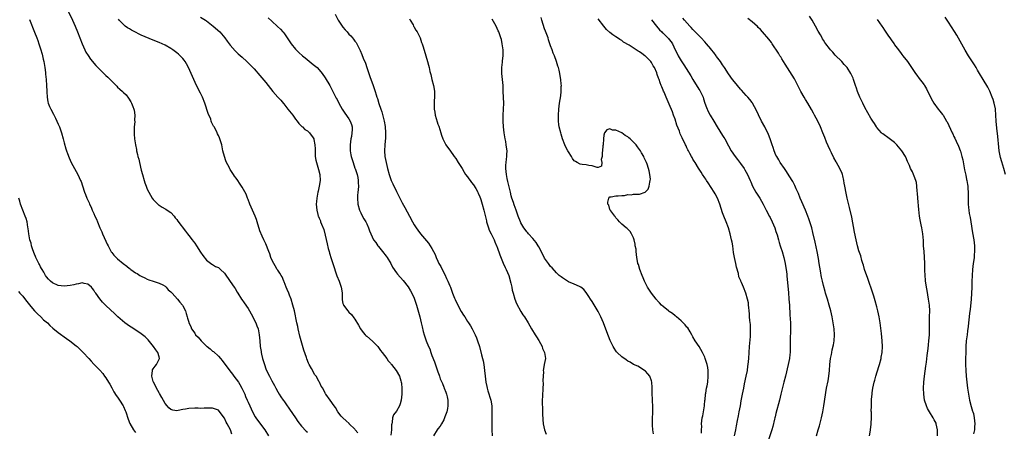
# Model space of a CAD drawing. Units: inches. Extents: x 2589000 to 2592000, y 1491000 to 1494000.
# Drawn here: x 2589374 to 2589706, y 1492736 to 1492875 of the extents above; entities that cross this region are included whole.
import ezdxf

# ---------------------------------------------------------------- set-up
doc = ezdxf.new("R2010")
doc.units = ezdxf.units.IN
doc.header["$MEASUREMENT"] = 0
doc.layers.add('LD25891491_10ft', color=93, linetype='Continuous')

msp = doc.modelspace()

# ---------------------------------------------------------------- linework, layer by layer
at = {"layer": 'LD25891491_10ft'}
for points, elevation in [([(2589390.22, 1492878.22), (2589391.79, 1492875), (2589392.68, 1492873), (2589393.51, 1492871), (2589395.02, 1492867.02), (2589395.94, 1492865), (2589396.25, 1492864.25), (2589397.04, 1492863.04), (2589397.86, 1492861.86), (2589399.71, 1492859.71), (2589401, 1492858.34), (2589403, 1492856.37), (2589403.73, 1492855.73), (2589404.49, 1492855), (2589405, 1492854.42), (2589405.75, 1492853.75), (2589406.49, 1492853), (2589406.73, 1492852.73), (2589407, 1492852.37), (2589407.76, 1492851.76), (2589408.65, 1492851), (2589409, 1492850.62), (2589409.84, 1492849.85), (2589410.73, 1492848.73), (2589411.45, 1492847.45), (2589411.67, 1492847), (2589412.13, 1492845.87), (2589412.52, 1492845), (2589412.63, 1492844.63), (2589412.85, 1492843), (2589412.75, 1492841.25), (2589412.77, 1492840.77), (2589412.6, 1492839), (2589412.53, 1492837.47), (2589412.56, 1492837), (2589412.62, 1492836.62), (2589412.7, 1492835), (2589412.98, 1492833.02), (2589413.37, 1492831.37), (2589413.4, 1492831), (2589413.75, 1492829.75), (2589413.87, 1492829), (2589414.13, 1492828.13), (2589414.37, 1492827), (2589415, 1492824.46), (2589415.38, 1492823), (2589415.94, 1492821), (2589416.2, 1492820.2), (2589416.62, 1492819), (2589417, 1492818.08), (2589417.52, 1492817), (2589418.05, 1492816.05), (2589418.71, 1492815), (2589419, 1492814.59), (2589420.8, 1492812.8), (2589421, 1492812.64), (2589421.98, 1492811.98), (2589423, 1492811.47), (2589423.27, 1492811.27), (2589423.75, 1492811), (2589425, 1492810.14), (2589426.02, 1492809), (2589426.44, 1492808.44), (2589427, 1492807.79), (2589427.3, 1492807.3), (2589429.85, 1492803.85), (2589430.58, 1492803), (2589431, 1492802.49), (2589432.14, 1492801), (2589432.48, 1492800.48), (2589433, 1492799.83), (2589433.6, 1492799), (2589435, 1492796.83), (2589435.75, 1492795.75), (2589437, 1492794.15), (2589438.76, 1492792.76), (2589439, 1492792.64), (2589440.04, 1492792.04), (2589441, 1492791.6), (2589441.34, 1492791.34), (2589441.71, 1492791), (2589443, 1492789.69), (2589445, 1492786.9), (2589446.34, 1492785), (2589446.61, 1492784.61), (2589447.33, 1492783.33), (2589447.49, 1492783), (2589448.73, 1492781), (2589448.84, 1492780.84), (2589449.71, 1492779.71), (2589451, 1492777.85), (2589451.5, 1492777), (2589452.02, 1492776.02), (2589453.56, 1492773), (2589453.96, 1492771.96), (2589454.36, 1492771), (2589454.76, 1492769), (2589454.92, 1492767), (2589455.1, 1492765), (2589455.41, 1492763.41), (2589455.44, 1492763), (2589455.55, 1492762.45), (2589455.91, 1492761), (2589456.48, 1492759), (2589457, 1492757.56), (2589457.22, 1492757), (2589458.18, 1492755), (2589459, 1492753.44), (2589459.87, 1492751.87), (2589460.32, 1492751), (2589461, 1492749.76), (2589461.44, 1492749), (2589462.08, 1492748.08), (2589462.81, 1492747), (2589463, 1492746.75), (2589464.23, 1492745), (2589464.56, 1492744.56), (2589465, 1492743.93), (2589467.01, 1492741), (2589467.81, 1492739.81), (2589469, 1492738.21), (2589470.55, 1492736.55), (2589471, 1492736.2)], 10900), ([(2589480.36, 1492877), (2589481.35, 1492875), (2589482.69, 1492873), (2589483, 1492872.62), (2589483.77, 1492871.77), (2589484.39, 1492871), (2589485, 1492870.31), (2589485.65, 1492869.65), (2589486.2, 1492869), (2589486.56, 1492868.56), (2589487, 1492867.95), (2589487.41, 1492867.41), (2589487.67, 1492867), (2589488.33, 1492865.67), (2589488.8, 1492864.8), (2589489.38, 1492863.38), (2589489.86, 1492862.14), (2589490.54, 1492860.54), (2589491.06, 1492859), (2589491.67, 1492857), (2589492, 1492856), (2589493.15, 1492853), (2589493.64, 1492851.64), (2589493.84, 1492851), (2589494.17, 1492849.83), (2589494.43, 1492849), (2589494.6, 1492848.6), (2589495.05, 1492846.95), (2589495.74, 1492845), (2589496.11, 1492844.11), (2589496.84, 1492841), (2589497.18, 1492839.18), (2589497.37, 1492837), (2589497.34, 1492835.34), (2589497.09, 1492833), (2589496.95, 1492831), (2589497.15, 1492829), (2589497.54, 1492827), (2589497.99, 1492825), (2589498.54, 1492823), (2589499, 1492821.59), (2589499.25, 1492821), (2589499.84, 1492819.84), (2589501, 1492817.26), (2589502.15, 1492815), (2589503, 1492813.41), (2589503.9, 1492811.9), (2589505.38, 1492809), (2589506.44, 1492807), (2589507, 1492806.06), (2589507.68, 1492805), (2589508.22, 1492804.22), (2589509.15, 1492803), (2589511.8, 1492799.8), (2589512.37, 1492799), (2589513, 1492798.07), (2589514.04, 1492796.04), (2589514.42, 1492795), (2589515, 1492793.8), (2589515.35, 1492793), (2589515.96, 1492791.96), (2589516.44, 1492791), (2589517.35, 1492789.35), (2589517.95, 1492787.95), (2589518.4, 1492787), (2589519, 1492785.46), (2589519.22, 1492785), (2589519.66, 1492783.66), (2589519.96, 1492783), (2589520.64, 1492781.36), (2589520.84, 1492780.84), (2589521.75, 1492779), (2589522.87, 1492776.87), (2589523.62, 1492775.62), (2589524.05, 1492775), (2589525, 1492773.49), (2589525.35, 1492773), (2589525.97, 1492771.97), (2589526.53, 1492771), (2589527, 1492770.1), (2589527.54, 1492769), (2589527.99, 1492767.99), (2589528.37, 1492767), (2589528.99, 1492764.99), (2589529.72, 1492762.28), (2589530.08, 1492761), (2589530.26, 1492760.26), (2589530.5, 1492759), (2589530.76, 1492757), (2589530.95, 1492755), (2589531.2, 1492753), (2589531.53, 1492751.53), (2589531.62, 1492751), (2589531.87, 1492750.13), (2589532.82, 1492747), (2589533.15, 1492745), (2589533.21, 1492743), (2589533.16, 1492741.16), (2589533.14, 1492739.14), (2589533.23, 1492737), (2589533.34, 1492735)], 10860), ([(2589377.25, 1492875.25), (2589379, 1492870.98), (2589379.78, 1492869), (2589380.11, 1492868.11), (2589380.48, 1492867), (2589381, 1492865.31), (2589381.51, 1492863.51), (2589381.89, 1492861.89), (2589382.08, 1492861), (2589382.42, 1492859), (2589382.67, 1492857.33), (2589382.73, 1492856.73), (2589382.93, 1492855), (2589383.04, 1492853), (2589383.09, 1492851.09), (2589383.12, 1492850.88), (2589383.23, 1492849), (2589383.48, 1492847.48), (2589383.63, 1492847), (2589384.07, 1492845.93), (2589384.43, 1492845), (2589385.36, 1492843.36), (2589386.05, 1492841.95), (2589386.55, 1492841), (2589387, 1492839.95), (2589387.3, 1492839.3), (2589387.43, 1492839), (2589388.12, 1492837), (2589388.67, 1492835), (2589389, 1492833.65), (2589389.58, 1492831.58), (2589389.8, 1492831), (2589390.08, 1492830.08), (2589390.64, 1492828.64), (2589391, 1492827.76), (2589391.37, 1492827), (2589393.54, 1492823), (2589394.51, 1492821), (2589394.66, 1492820.66), (2589395.2, 1492819.2), (2589395.88, 1492817), (2589396.22, 1492816.22), (2589396.66, 1492815), (2589397.4, 1492813.4), (2589397.54, 1492813), (2589398.03, 1492812.03), (2589398.42, 1492811), (2589399, 1492809.79), (2589399.35, 1492809), (2589399.9, 1492807.9), (2589400.22, 1492807), (2589401.04, 1492805), (2589401.66, 1492803.66), (2589401.89, 1492803), (2589403, 1492800.57), (2589403.53, 1492799.53), (2589403.78, 1492799), (2589404.88, 1492796.88), (2589405, 1492796.71), (2589405.78, 1492795.78), (2589406.48, 1492795), (2589407, 1492794.54), (2589408.89, 1492793), (2589410.11, 1492792.11), (2589411, 1492791.37), (2589411.22, 1492791.22), (2589411.48, 1492791), (2589413, 1492789.91), (2589413.58, 1492789.58), (2589414.49, 1492789), (2589415, 1492788.71), (2589416.18, 1492788.18), (2589417, 1492787.73), (2589417.55, 1492787.55), (2589419, 1492787), (2589421, 1492786.38), (2589422.21, 1492785.79), (2589423, 1492785.36), (2589423.4, 1492785), (2589424.09, 1492784.09), (2589425, 1492783.43), (2589425.18, 1492783.18), (2589425.38, 1492783), (2589427.21, 1492781), (2589428.02, 1492780.02), (2589428.84, 1492779), (2589429, 1492778.71), (2589429.87, 1492777), (2589430.11, 1492776.11), (2589430.5, 1492775), (2589430.59, 1492774.59), (2589431, 1492773.2), (2589431.07, 1492773), (2589431.74, 1492771.74), (2589431.97, 1492771), (2589433, 1492769.55), (2589433.31, 1492769), (2589434.21, 1492768.21), (2589435.16, 1492767), (2589437, 1492765.18), (2589437.2, 1492765), (2589438.22, 1492764.22), (2589439, 1492763.52), (2589439.32, 1492763.32), (2589441, 1492761.76), (2589441.69, 1492761), (2589442.28, 1492760.28), (2589444.82, 1492756.82), (2589445.72, 1492755.72), (2589446.21, 1492755), (2589447, 1492754.09), (2589447.72, 1492753), (2589448.25, 1492752.25), (2589448.89, 1492751), (2589449.85, 1492749), (2589450.16, 1492748.16), (2589450.71, 1492747), (2589451, 1492746.29), (2589451.58, 1492745), (2589451.99, 1492743.99), (2589452.46, 1492743), (2589453.35, 1492741.35), (2589453.58, 1492741), (2589454.17, 1492740.17), (2589456.6, 1492737), (2589457.9, 1492735)], 10910), ([(2589487.97, 1492735.97), (2589487.12, 1492737), (2589487, 1492737.17), (2589485.12, 1492739), (2589485.07, 1492739.07), (2589484.05, 1492740.05), (2589482.9, 1492741), (2589482.38, 1492741.62), (2589481.26, 1492743), (2589481.19, 1492743.19), (2589481, 1492743.51), (2589480.51, 1492744.51), (2589480.06, 1492745), (2589478.68, 1492747), (2589477.23, 1492749), (2589477.11, 1492749.11), (2589477, 1492749.28), (2589476.15, 1492751), (2589475.68, 1492751.68), (2589475.13, 1492753), (2589475, 1492753.19), (2589473.94, 1492755), (2589473.55, 1492755.55), (2589473, 1492756.48), (2589472.79, 1492756.79), (2589472.34, 1492757.66), (2589471.61, 1492759), (2589471.41, 1492759.41), (2589470.84, 1492760.84), (2589470.68, 1492761.32), (2589469.78, 1492763.78), (2589469.34, 1492765.34), (2589468.49, 1492768.49), (2589467.87, 1492771), (2589467.73, 1492771.73), (2589467.42, 1492773), (2589466.62, 1492777), (2589466.14, 1492779), (2589465.51, 1492781), (2589465, 1492782.34), (2589464.69, 1492783), (2589464.23, 1492784.23), (2589463.82, 1492785), (2589463.18, 1492786.82), (2589463.09, 1492787.09), (2589462.52, 1492788.52), (2589462.21, 1492789), (2589461.76, 1492789.76), (2589461, 1492790.73), (2589460.83, 1492791), (2589460.16, 1492792.16), (2589459.63, 1492793), (2589459, 1492794.22), (2589458.7, 1492795), (2589458.29, 1492796.29), (2589457.95, 1492797), (2589457, 1492799.58), (2589456.3, 1492801), (2589455.74, 1492802.26), (2589455.37, 1492803), (2589455.26, 1492803.26), (2589455, 1492804.04), (2589454.74, 1492804.74), (2589454.28, 1492806.28), (2589454.1, 1492807), (2589453.8, 1492807.8), (2589453.4, 1492809), (2589451.56, 1492813), (2589451, 1492814.53), (2589450.78, 1492815), (2589450.31, 1492816.31), (2589449, 1492818.75), (2589448.11, 1492820.11), (2589447.51, 1492821), (2589447, 1492821.79), (2589446.46, 1492822.46), (2589446.07, 1492823), (2589445.61, 1492823.61), (2589445, 1492824.65), (2589444.85, 1492824.85), (2589444.58, 1492825.42), (2589443.75, 1492827), (2589443.54, 1492827.54), (2589443.04, 1492829), (2589442.51, 1492831), (2589442.28, 1492832.28), (2589442.12, 1492833), (2589441.52, 1492835), (2589441.32, 1492835.32), (2589441, 1492836.08), (2589440.67, 1492836.67), (2589440.57, 1492837), (2589440.21, 1492837.79), (2589439.53, 1492839), (2589439.3, 1492839.3), (2589439, 1492839.96), (2589438.65, 1492840.65), (2589438.59, 1492841), (2589438.39, 1492841.61), (2589437.55, 1492843.55), (2589436.43, 1492847), (2589435.63, 1492849), (2589435, 1492850.34), (2589433.65, 1492853), (2589432.7, 1492855), (2589431.84, 1492857), (2589430.95, 1492859), (2589430.28, 1492860.28), (2589429.81, 1492861), (2589429.47, 1492861.47), (2589429, 1492862.01), (2589428.08, 1492863), (2589427.51, 1492863.51), (2589427, 1492863.94), (2589425.57, 1492865), (2589425, 1492865.39), (2589423, 1492866.52), (2589422.01, 1492867), (2589421, 1492867.44), (2589419, 1492868.26), (2589415, 1492869.94), (2589414.29, 1492870.29), (2589413, 1492870.93), (2589411.63, 1492871.63), (2589411, 1492872.05), (2589410.37, 1492872.37), (2589409.55, 1492873), (2589409, 1492873.48), (2589407.53, 1492875), (2589407.29, 1492875.29)], 10890), ([(2589435, 1492876.04), (2589436.67, 1492875), (2589437, 1492874.76), (2589439.27, 1492873), (2589441.43, 1492871), (2589443.14, 1492869), (2589443.93, 1492867.93), (2589445, 1492866.55), (2589446.69, 1492864.69), (2589447.69, 1492863.69), (2589449, 1492862.5), (2589450.55, 1492861), (2589451, 1492860.59), (2589453, 1492858.53), (2589455, 1492856.28), (2589457, 1492853.95), (2589457.78, 1492853), (2589459.3, 1492851), (2589461.05, 1492849), (2589462, 1492848), (2589462.9, 1492846.9), (2589463, 1492846.75), (2589464.45, 1492845), (2589465, 1492844.28), (2589466.05, 1492843), (2589467, 1492841.68), (2589467.54, 1492841), (2589468.14, 1492840.14), (2589469.12, 1492839.12), (2589469.31, 1492839), (2589470.17, 1492838.17), (2589471, 1492837.64), (2589471.71, 1492837), (2589473, 1492835.35), (2589473.18, 1492835), (2589473.21, 1492834.79), (2589473.56, 1492833), (2589473.6, 1492831.6), (2589473.58, 1492831), (2589473.62, 1492830.38), (2589473.67, 1492829), (2589473.81, 1492827.81), (2589474.03, 1492827), (2589474.53, 1492825.47), (2589474.7, 1492824.7), (2589475.16, 1492823), (2589475.26, 1492821), (2589474.99, 1492819), (2589474.62, 1492817.38), (2589474.57, 1492817), (2589474.16, 1492815), (2589474.09, 1492813.91), (2589473.95, 1492813), (2589474.13, 1492811), (2589474.49, 1492809.51), (2589474.66, 1492809), (2589474.78, 1492808.78), (2589475, 1492808.22), (2589475.37, 1492807.37), (2589475.47, 1492807), (2589475.72, 1492806.28), (2589476.49, 1492804.49), (2589477, 1492802.55), (2589477.64, 1492799.64), (2589478.01, 1492798.01), (2589478.3, 1492797), (2589478.43, 1492796.43), (2589479, 1492794.68), (2589479.61, 1492793), (2589480.9, 1492788.9), (2589481.73, 1492787), (2589482.44, 1492785), (2589482.47, 1492784.47), (2589482.72, 1492783), (2589482.77, 1492781.23), (2589482.74, 1492781), (2589482.75, 1492780.75), (2589483, 1492779.57), (2589483.12, 1492779.12), (2589483.17, 1492779), (2589484.65, 1492777), (2589485, 1492776.58), (2589485.82, 1492775.82), (2589486.71, 1492774.71), (2589487, 1492774.26), (2589488.22, 1492772.22), (2589488.9, 1492771), (2589489.8, 1492769.8), (2589490.49, 1492769), (2589490.75, 1492768.75), (2589491, 1492768.52), (2589493, 1492766.79), (2589493.9, 1492765.9), (2589494.72, 1492765), (2589495, 1492764.71), (2589495.69, 1492763.69), (2589496.22, 1492763), (2589497, 1492762.01), (2589497.75, 1492761), (2589498.25, 1492760.25), (2589499, 1492759.43), (2589499.18, 1492759.18), (2589499.36, 1492759), (2589500.95, 1492757), (2589502.09, 1492755), (2589502.51, 1492753.49), (2589502.67, 1492753), (2589502.73, 1492752.73), (2589502.87, 1492750.87), (2589502.85, 1492749), (2589502.62, 1492747), (2589502.3, 1492745.7), (2589502.01, 1492745), (2589501, 1492743.3), (2589499.99, 1492742.01), (2589499.66, 1492741), (2589499.6, 1492739.6), (2589499.43, 1492739), (2589499.36, 1492738.64), (2589499.37, 1492737), (2589499.18, 1492735.18)], 10880), ([(2589457.72, 1492875.72), (2589459, 1492874.61), (2589460.88, 1492872.88), (2589461.9, 1492871.9), (2589462.74, 1492871), (2589463, 1492870.67), (2589464.22, 1492869), (2589465.3, 1492867.3), (2589465.51, 1492867), (2589467, 1492865.2), (2589467.18, 1492865), (2589468.11, 1492864.11), (2589469.33, 1492863), (2589470.24, 1492862.24), (2589473, 1492860.09), (2589474.25, 1492859), (2589475, 1492858.28), (2589475.98, 1492857), (2589477, 1492855.58), (2589478.52, 1492853), (2589479, 1492852.11), (2589479.58, 1492851), (2589480.71, 1492848.71), (2589481, 1492848.2), (2589481.61, 1492847), (2589482.77, 1492845), (2589483, 1492844.68), (2589483.66, 1492843.66), (2589485, 1492841.72), (2589485.43, 1492841), (2589485.86, 1492839.86), (2589486.04, 1492839), (2589486.07, 1492838.07), (2589486.01, 1492837), (2589485.83, 1492835.83), (2589485.68, 1492835), (2589485.43, 1492833), (2589485.45, 1492831), (2589485.66, 1492829.66), (2589485.79, 1492829), (2589486.05, 1492828.05), (2589486.38, 1492827), (2589487, 1492825.16), (2589487.07, 1492825), (2589487.78, 1492823), (2589487.99, 1492822.01), (2589488.17, 1492821), (2589488.15, 1492820.15), (2589488.2, 1492819), (2589488.13, 1492817.87), (2589488.03, 1492817), (2589487.94, 1492815.94), (2589487.91, 1492815), (2589488.05, 1492813), (2589488.56, 1492811), (2589489, 1492810.03), (2589489.34, 1492809.34), (2589490.04, 1492808.04), (2589490.71, 1492807), (2589491, 1492806.35), (2589491.65, 1492805), (2589491.97, 1492803.97), (2589492.35, 1492803), (2589493.32, 1492801), (2589494.04, 1492800.04), (2589494.75, 1492799), (2589495, 1492798.71), (2589496.37, 1492797), (2589497.52, 1492795.52), (2589497.9, 1492795), (2589499.09, 1492793), (2589499.74, 1492791.74), (2589501, 1492789.81), (2589501.36, 1492789.36), (2589503.27, 1492787.27), (2589505, 1492785.12), (2589505.81, 1492783.81), (2589506.21, 1492783), (2589507, 1492781.29), (2589507.11, 1492781), (2589507.75, 1492779), (2589508.9, 1492775), (2589509.4, 1492773), (2589509.67, 1492771.67), (2589510.05, 1492770.05), (2589510.35, 1492769), (2589511.09, 1492766.91), (2589511.89, 1492765), (2589512.25, 1492764.25), (2589512.65, 1492763), (2589513, 1492762.04), (2589513.86, 1492759.86), (2589515, 1492756.55), (2589515.43, 1492755.43), (2589515.54, 1492755), (2589515.8, 1492754.2), (2589516.31, 1492753), (2589516.55, 1492752.55), (2589517, 1492751.35), (2589517.11, 1492751.11), (2589517.14, 1492751), (2589517.67, 1492749.67), (2589517.88, 1492749), (2589518.08, 1492748.08), (2589518.34, 1492747), (2589518.39, 1492745.61), (2589518.38, 1492745), (2589518.19, 1492744.19), (2589517.98, 1492743), (2589517.39, 1492741.39), (2589517.28, 1492741), (2589517, 1492740.39), (2589516.22, 1492739), (2589515.77, 1492738.23), (2589515, 1492737.31), (2589514.76, 1492737), (2589513.47, 1492735)], 10870), ([(2589505.41, 1492875.41), (2589505.68, 1492875), (2589506.61, 1492873.39), (2589506.82, 1492873), (2589506.87, 1492872.87), (2589507.58, 1492871.58), (2589508.01, 1492871), (2589508.98, 1492869), (2589509.48, 1492867.48), (2589509.71, 1492867), (2589510.03, 1492865.97), (2589510.89, 1492863), (2589511.48, 1492861), (2589511.85, 1492859.85), (2589512.04, 1492859), (2589512.29, 1492857.71), (2589512.49, 1492857), (2589512.62, 1492856.62), (2589512.94, 1492855), (2589513.48, 1492853), (2589513.73, 1492851.73), (2589513.82, 1492851), (2589513.86, 1492849), (2589513.79, 1492847.79), (2589513.77, 1492847), (2589513.8, 1492846.2), (2589513.8, 1492845), (2589513.94, 1492843.94), (2589514.08, 1492843), (2589514.72, 1492840.72), (2589515, 1492839.96), (2589515.28, 1492839.28), (2589516.02, 1492837), (2589516.21, 1492836.21), (2589516.66, 1492835), (2589517.67, 1492833), (2589518.21, 1492832.21), (2589519, 1492831.15), (2589520.49, 1492829), (2589521, 1492828.35), (2589521.84, 1492827), (2589523, 1492825.3), (2589523.15, 1492825), (2589523.82, 1492823.82), (2589524.36, 1492823), (2589525, 1492822.21), (2589525.48, 1492821.48), (2589525.84, 1492821), (2589526.32, 1492820.32), (2589527, 1492819.55), (2589527.75, 1492818.25), (2589528.42, 1492817), (2589528.58, 1492816.58), (2589529, 1492815.85), (2589529.49, 1492814.51), (2589529.97, 1492813), (2589530.54, 1492811), (2589531, 1492809.17), (2589531.35, 1492807.35), (2589531.43, 1492807), (2589531.67, 1492806.33), (2589532.04, 1492805), (2589532.28, 1492804.28), (2589533, 1492803.04), (2589534.02, 1492801), (2589534.25, 1492800.25), (2589534.82, 1492799), (2589534.86, 1492798.86), (2589535, 1492798.5), (2589535.87, 1492795.87), (2589537, 1492793.1), (2589537.67, 1492791.67), (2589538.03, 1492791), (2589538.92, 1492789), (2589539.65, 1492786.35), (2589539.9, 1492785), (2589540.05, 1492784.05), (2589540.37, 1492783), (2589540.93, 1492781), (2589541.5, 1492779.5), (2589543, 1492776.81), (2589543.7, 1492775.7), (2589544.26, 1492775), (2589545.46, 1492773), (2589546.01, 1492772.01), (2589546.55, 1492771), (2589547.75, 1492769), (2589548.26, 1492768.26), (2589549.01, 1492767.01), (2589550.13, 1492765), (2589550.33, 1492764.33), (2589550.98, 1492763), (2589551.26, 1492761), (2589550.87, 1492759), (2589550.87, 1492758.87), (2589550.53, 1492757), (2589550.56, 1492756.56), (2589550.46, 1492755), (2589550.4, 1492753.6), (2589550.47, 1492752.47), (2589550.37, 1492751), (2589550.37, 1492750.37), (2589550.28, 1492749), (2589550.27, 1492748.27), (2589550.21, 1492747), (2589550.2, 1492745.8), (2589550.27, 1492744.27), (2589550.31, 1492742.31), (2589550.4, 1492740.4), (2589550.5, 1492739), (2589550.9, 1492737), (2589551.48, 1492735.48)], 10850), ([(2589587.67, 1492735.67), (2589587.51, 1492737), (2589587.42, 1492738.58), (2589587.42, 1492741), (2589587.46, 1492742.54), (2589587.45, 1492743.45), (2589587.47, 1492745), (2589587.4, 1492746.6), (2589587.39, 1492747.39), (2589587.27, 1492749), (2589587.22, 1492750.78), (2589587.22, 1492751.22), (2589587.11, 1492753), (2589587, 1492753.49), (2589586.43, 1492755), (2589585.81, 1492755.81), (2589585, 1492756.71), (2589584.64, 1492757), (2589582.37, 1492758.37), (2589581, 1492759.02), (2589579.79, 1492759.79), (2589579, 1492760.14), (2589578.51, 1492760.51), (2589577, 1492761.54), (2589575.51, 1492763), (2589575.27, 1492763.27), (2589575, 1492763.63), (2589574.45, 1492764.45), (2589574.15, 1492765), (2589573.75, 1492765.75), (2589573.11, 1492767.11), (2589572.52, 1492768.52), (2589572.02, 1492769.98), (2589570.85, 1492773), (2589569.95, 1492775), (2589569, 1492776.87), (2589567, 1492780.18), (2589566.43, 1492781), (2589565.87, 1492781.87), (2589565, 1492783.19), (2589564.19, 1492784.19), (2589563.19, 1492785), (2589563, 1492785.14), (2589562.76, 1492785.24), (2589561, 1492786.06), (2589559, 1492786.87), (2589558.74, 1492787), (2589557.67, 1492787.67), (2589557, 1492788.14), (2589556.53, 1492788.53), (2589555.9, 1492789), (2589555, 1492789.89), (2589553.5, 1492791.5), (2589553, 1492791.96), (2589552.28, 1492793), (2589551, 1492794.78), (2589549.61, 1492797.61), (2589549, 1492798.58), (2589548.77, 1492799), (2589548.11, 1492800.11), (2589547, 1492801.41), (2589545.59, 1492803), (2589545.34, 1492803.34), (2589545, 1492803.7), (2589544.44, 1492804.44), (2589543.98, 1492805), (2589543, 1492806.66), (2589542.82, 1492807), (2589542.07, 1492809), (2589541.41, 1492811), (2589540.75, 1492812.75), (2589540.49, 1492813.51), (2589539.96, 1492815), (2589539.75, 1492815.75), (2589539.44, 1492817), (2589538.63, 1492820.63), (2589538.41, 1492821.59), (2589538.12, 1492823), (2589538.04, 1492824.04), (2589537.89, 1492825), (2589537.9, 1492826.1), (2589537.97, 1492827), (2589538.16, 1492828.16), (2589538.26, 1492829), (2589538.3, 1492829.7), (2589538.35, 1492831), (2589538.15, 1492832.15), (2589538.08, 1492833), (2589537.86, 1492834.14), (2589537.65, 1492835), (2589537.31, 1492837), (2589537.1, 1492839), (2589536.99, 1492841), (2589537.04, 1492843), (2589537.18, 1492845), (2589537.22, 1492847), (2589537.07, 1492851), (2589536.96, 1492853), (2589536.57, 1492857), (2589536.57, 1492859), (2589536.79, 1492860.79), (2589536.8, 1492861.2), (2589537.05, 1492863.05), (2589537.02, 1492865), (2589536.72, 1492867), (2589536.43, 1492868.43), (2589536.26, 1492869), (2589535.57, 1492871), (2589535.37, 1492871.37), (2589534.64, 1492873), (2589533.36, 1492875.36)], 10840), ([(2589603.87, 1492735.87), (2589603.86, 1492737), (2589603.95, 1492738.05), (2589603.94, 1492739), (2589604.02, 1492740.02), (2589604.17, 1492741), (2589604.31, 1492741.69), (2589604.85, 1492745), (2589604.85, 1492745.15), (2589605.06, 1492746.94), (2589605.09, 1492747.09), (2589605.27, 1492749), (2589605.36, 1492749.36), (2589605.6, 1492751), (2589605.77, 1492751.77), (2589605.98, 1492753), (2589606.18, 1492755), (2589606.15, 1492756.15), (2589606.12, 1492757), (2589605.98, 1492757.98), (2589605.79, 1492759), (2589605.63, 1492759.63), (2589605.18, 1492761), (2589605, 1492761.46), (2589604.25, 1492763), (2589603.06, 1492765), (2589601.78, 1492767), (2589601, 1492768.28), (2589600.64, 1492769), (2589600.04, 1492769.96), (2589599.3, 1492771.3), (2589599, 1492771.6), (2589598.38, 1492772.38), (2589597.7, 1492773), (2589597.4, 1492773.4), (2589597, 1492773.73), (2589595.5, 1492775), (2589595.26, 1492775.26), (2589595, 1492775.41), (2589594.14, 1492776.14), (2589593, 1492776.83), (2589592.77, 1492777), (2589591, 1492778.48), (2589590.42, 1492779), (2589589.78, 1492779.78), (2589589, 1492780.57), (2589588.8, 1492780.8), (2589588.61, 1492781), (2589587.02, 1492783), (2589585.74, 1492785), (2589585, 1492786.36), (2589584.69, 1492787), (2589584.2, 1492788.2), (2589583.84, 1492789), (2589583.07, 1492790.93), (2589582.61, 1492792.61), (2589582.46, 1492793), (2589582.26, 1492793.74), (2589582.07, 1492795), (2589582.03, 1492796.03), (2589581.83, 1492797), (2589581.83, 1492797.83), (2589581.57, 1492799), (2589581.57, 1492799.57), (2589581.17, 1492801), (2589581, 1492801.65), (2589580.28, 1492803), (2589579.81, 1492803.81), (2589579, 1492804.53), (2589578.79, 1492804.79), (2589578.45, 1492805), (2589577, 1492806.22), (2589576.29, 1492807), (2589575.73, 1492807.73), (2589575, 1492808.42), (2589574.8, 1492808.8), (2589574.63, 1492809), (2589573.29, 1492810.71), (2589573.09, 1492811), (2589573.08, 1492811.08), (2589573, 1492811.17), (2589572.6, 1492812.6), (2589572.34, 1492813), (2589572.32, 1492813.68), (2589572.69, 1492815), (2589573, 1492815.41), (2589573.44, 1492815.44), (2589575, 1492815.77), (2589575.77, 1492815.77), (2589577, 1492815.9), (2589577.96, 1492815.96), (2589579, 1492816.2), (2589580.19, 1492816.19), (2589581, 1492816.34), (2589582.35, 1492816.35), (2589583, 1492816.41), (2589584.92, 1492817.07), (2589585, 1492817.13), (2589585.92, 1492818.08), (2589586.25, 1492819), (2589586.45, 1492820.45), (2589586.63, 1492821), (2589586.64, 1492821.36), (2589586.49, 1492823), (2589586.19, 1492824.19), (2589586.05, 1492825), (2589585.56, 1492826.44), (2589585.35, 1492827), (2589585.22, 1492827.22), (2589585, 1492827.75), (2589584.57, 1492828.57), (2589584.4, 1492829), (2589583.68, 1492830.32), (2589583.29, 1492831), (2589583, 1492831.43), (2589582.3, 1492832.3), (2589581.83, 1492833), (2589581, 1492833.92), (2589579.81, 1492835), (2589579.34, 1492835.34), (2589579, 1492835.67), (2589578.1, 1492836.1), (2589577, 1492837), (2589575, 1492837.89), (2589573.9, 1492837.9), (2589573, 1492838.33), (2589571.96, 1492838.04), (2589571.23, 1492837), (2589571, 1492836.25), (2589570.82, 1492835), (2589570.69, 1492833), (2589570.62, 1492832.62), (2589570.51, 1492831), (2589570.35, 1492830.35), (2589570.38, 1492829), (2589570.06, 1492828.06), (2589570.28, 1492827), (2589570.2, 1492825.8), (2589569, 1492825.36), (2589568.66, 1492825.34), (2589567, 1492825.95), (2589565.95, 1492826.05), (2589565, 1492826.29), (2589563.64, 1492826.36), (2589563, 1492826.42), (2589561.95, 1492827), (2589561.35, 1492827.35), (2589561, 1492827.57), (2589560.41, 1492828.41), (2589560.05, 1492829), (2589559, 1492830.63), (2589558.83, 1492831), (2589558.2, 1492832.2), (2589557.86, 1492833), (2589557.05, 1492835), (2589556.54, 1492836.54), (2589556.41, 1492837), (2589555.92, 1492839), (2589555.82, 1492839.82), (2589555.65, 1492841), (2589555.63, 1492842.37), (2589555.63, 1492843), (2589555.78, 1492845), (2589556.05, 1492847), (2589556.47, 1492849.53), (2589556.61, 1492851), (2589556.6, 1492852.6), (2589556.63, 1492853), (2589556.61, 1492853.39), (2589556.44, 1492855), (2589556.19, 1492856.19), (2589556.1, 1492857), (2589555.86, 1492858.14), (2589555.63, 1492859), (2589555.46, 1492859.46), (2589554.99, 1492861.01), (2589554.28, 1492863), (2589553.91, 1492863.91), (2589553.51, 1492865), (2589553, 1492866.35), (2589552.79, 1492867), (2589552.33, 1492868.33), (2589552.14, 1492869), (2589551.31, 1492871.31), (2589551, 1492872.08), (2589550.09, 1492875), (2589549.86, 1492875.86)], 10830), ([(2589615.07, 1492735), (2589615.49, 1492737), (2589615.71, 1492738.29), (2589616.06, 1492740.06), (2589616.33, 1492741.67), (2589616.62, 1492743), (2589617, 1492745), (2589617.29, 1492746.71), (2589617.73, 1492749), (2589617.96, 1492750.04), (2589618.13, 1492751), (2589618.41, 1492752.41), (2589618.98, 1492755), (2589619.36, 1492757), (2589619.56, 1492758.44), (2589619.65, 1492759), (2589619.85, 1492761), (2589620.12, 1492765), (2589620.41, 1492768.41), (2589620.44, 1492769), (2589620.41, 1492769.59), (2589620.45, 1492771), (2589620.42, 1492772.42), (2589620.18, 1492773.82), (2589620.13, 1492775), (2589620.1, 1492776.1), (2589619.96, 1492777), (2589619.8, 1492778.2), (2589619.77, 1492779), (2589619.7, 1492779.7), (2589619.42, 1492781), (2589618.84, 1492783), (2589618.09, 1492785), (2589617.35, 1492786.65), (2589617.18, 1492787), (2589617.11, 1492787.11), (2589617, 1492787.4), (2589616.51, 1492788.51), (2589616.33, 1492789.67), (2589615.74, 1492791.74), (2589615.49, 1492793), (2589615.02, 1492795), (2589614.72, 1492796.72), (2589614.42, 1492799), (2589614.21, 1492800.21), (2589614.06, 1492801), (2589613.61, 1492803), (2589613, 1492805), (2589612.23, 1492807), (2589611.4, 1492809), (2589611, 1492810.1), (2589610.08, 1492813), (2589609.24, 1492815), (2589608.47, 1492816.47), (2589608.18, 1492817), (2589606.17, 1492820.17), (2589605.59, 1492821), (2589605.36, 1492821.36), (2589605, 1492821.87), (2589604.27, 1492823), (2589603.79, 1492823.79), (2589602.93, 1492825.07), (2589601.71, 1492827), (2589601.46, 1492827.46), (2589601, 1492828.19), (2589600.71, 1492828.71), (2589600.52, 1492829), (2589599.97, 1492830.03), (2589599.48, 1492831), (2589599.34, 1492831.34), (2589599, 1492831.99), (2589598.68, 1492832.68), (2589598.48, 1492833), (2589597.33, 1492835.33), (2589596.72, 1492836.72), (2589596.42, 1492837.58), (2589595.63, 1492839.63), (2589595, 1492841.6), (2589594.49, 1492843), (2589594.07, 1492844.07), (2589593, 1492846.67), (2589592.26, 1492848.26), (2589591.98, 1492849), (2589591.27, 1492850.73), (2589591.1, 1492851.1), (2589591, 1492851.38), (2589590.49, 1492852.49), (2589590.31, 1492853), (2589589.92, 1492853.92), (2589589.57, 1492855), (2589589.41, 1492855.41), (2589589, 1492856.64), (2589588.78, 1492857.22), (2589588.02, 1492859), (2589587.61, 1492859.61), (2589587, 1492860.72), (2589586.8, 1492861), (2589585, 1492862.87), (2589584.84, 1492863), (2589583.72, 1492863.72), (2589583, 1492864.35), (2589582.55, 1492864.55), (2589581.91, 1492865), (2589579.47, 1492866.53), (2589577.62, 1492867.62), (2589577, 1492868.08), (2589576.41, 1492868.41), (2589575.57, 1492869), (2589575, 1492869.37), (2589573.99, 1492869.99), (2589573, 1492870.85), (2589571.88, 1492871.88), (2589570.99, 1492873), (2589569, 1492875.39)], 10820), ([(2589587, 1492875.13), (2589588.74, 1492873), (2589589.77, 1492871.77), (2589590.52, 1492871), (2589590.76, 1492870.76), (2589591, 1492870.56), (2589592.77, 1492868.77), (2589593, 1492868.5), (2589593.65, 1492867.65), (2589594.08, 1492867), (2589595.05, 1492865), (2589595.7, 1492863.7), (2589596.02, 1492863), (2589597, 1492861.32), (2589597.94, 1492859.94), (2589600.25, 1492856.25), (2589600.97, 1492855), (2589603, 1492851.77), (2589603.31, 1492851.31), (2589604.41, 1492849), (2589604.53, 1492848.53), (2589605.05, 1492847), (2589605.53, 1492845.53), (2589606.17, 1492844.17), (2589606.82, 1492843), (2589608.05, 1492841), (2589609.22, 1492839), (2589611, 1492836.17), (2589611.46, 1492835.46), (2589611.73, 1492835), (2589613, 1492832.6), (2589613.9, 1492831), (2589615.25, 1492829), (2589616.02, 1492828.02), (2589617, 1492826.74), (2589618.23, 1492825), (2589618.53, 1492824.53), (2589619, 1492823.72), (2589619.4, 1492823), (2589620.32, 1492821), (2589620.51, 1492820.51), (2589621.1, 1492819.1), (2589622.22, 1492817), (2589623.51, 1492815), (2589624.66, 1492813), (2589625.66, 1492811), (2589626.82, 1492808.82), (2589627, 1492808.51), (2589627.76, 1492807), (2589628.6, 1492805), (2589629, 1492803.83), (2589629.38, 1492802.62), (2589629.85, 1492801), (2589630.09, 1492800.09), (2589630.46, 1492799), (2589630.58, 1492798.58), (2589631.1, 1492797), (2589631.68, 1492795), (2589632.13, 1492793), (2589632.26, 1492792.26), (2589632.44, 1492791), (2589632.62, 1492789.38), (2589632.72, 1492788.72), (2589633.19, 1492783.19), (2589633.39, 1492781), (2589633.55, 1492779), (2589633.73, 1492775.73), (2589633.85, 1492773), (2589633.89, 1492771), (2589633.81, 1492767), (2589633.8, 1492765), (2589633.75, 1492763.75), (2589633.76, 1492763), (2589633.69, 1492762.3), (2589633.54, 1492761), (2589633.15, 1492759), (2589632.21, 1492755), (2589631.71, 1492753), (2589630.68, 1492749), (2589630.18, 1492747), (2589629, 1492742.47), (2589628.7, 1492741.3), (2589628.65, 1492741), (2589628.53, 1492740.53), (2589627.9, 1492738.1), (2589627.56, 1492737), (2589626.44, 1492733.56)], 10810), ([(2589642.65, 1492735), (2589643.2, 1492737), (2589643.65, 1492738.35), (2589644.39, 1492741), (2589644.83, 1492743), (2589645.18, 1492745), (2589646.09, 1492751), (2589646.55, 1492753.45), (2589646.79, 1492755), (2589647, 1492757), (2589647.18, 1492759), (2589647.43, 1492761), (2589647.7, 1492762.3), (2589647.79, 1492763), (2589647.95, 1492763.95), (2589648.36, 1492765.64), (2589648.58, 1492767), (2589648.75, 1492769), (2589648.64, 1492771), (2589648.31, 1492773), (2589647.92, 1492775), (2589647.46, 1492777), (2589646.91, 1492779), (2589646.33, 1492781), (2589646.05, 1492782.05), (2589645.76, 1492783), (2589645.61, 1492783.61), (2589645, 1492785.63), (2589644.65, 1492787), (2589644.35, 1492788.35), (2589644.24, 1492789), (2589644.12, 1492789.88), (2589643.78, 1492791.78), (2589643.61, 1492793), (2589643.34, 1492794.66), (2589642.91, 1492797), (2589642.23, 1492800.23), (2589641.48, 1492803.48), (2589641.05, 1492805), (2589640.43, 1492807), (2589640.07, 1492808.07), (2589639.74, 1492809), (2589638.96, 1492811), (2589637.77, 1492813.77), (2589637.19, 1492815), (2589636.55, 1492816.55), (2589635.79, 1492818.21), (2589635.32, 1492819.32), (2589635, 1492819.91), (2589634.64, 1492820.64), (2589633.43, 1492822.57), (2589633.11, 1492823.11), (2589632.34, 1492824.34), (2589631.83, 1492825), (2589630.46, 1492827), (2589629.93, 1492827.93), (2589629.25, 1492829), (2589629, 1492829.52), (2589628.37, 1492831), (2589628.04, 1492832.04), (2589627.69, 1492833), (2589627.01, 1492835.01), (2589626.47, 1492836.47), (2589625.22, 1492839), (2589624.15, 1492841), (2589623.08, 1492843.08), (2589622.2, 1492845), (2589621.81, 1492845.81), (2589621.14, 1492847), (2589621, 1492847.21), (2589620.23, 1492848.23), (2589619.56, 1492849), (2589619, 1492849.62), (2589617.38, 1492851.38), (2589617, 1492851.78), (2589615, 1492854.16), (2589614.37, 1492855), (2589613, 1492856.91), (2589611.64, 1492859), (2589611, 1492859.89), (2589610.26, 1492861), (2589609, 1492862.71), (2589608.8, 1492863), (2589608.04, 1492864.04), (2589607.29, 1492865), (2589607, 1492865.33), (2589605.63, 1492867), (2589605, 1492867.65), (2589603.81, 1492869), (2589603, 1492869.77), (2589601.43, 1492871.43), (2589601, 1492871.84), (2589600.45, 1492872.45), (2589599.92, 1492873), (2589598.15, 1492875), (2589597.65, 1492875.65)], 10800), ([(2589660.54, 1492735), (2589660.86, 1492736.86), (2589660.91, 1492737.08), (2589661, 1492737.84), (2589661.14, 1492738.86), (2589661.14, 1492739.14), (2589661.2, 1492741), (2589661.18, 1492741.18), (2589661.18, 1492743), (2589661.16, 1492743.16), (2589661.19, 1492745), (2589661.27, 1492746.73), (2589661.26, 1492747), (2589661.27, 1492747.27), (2589661.41, 1492749), (2589661.47, 1492749.47), (2589661.7, 1492751), (2589662.12, 1492753), (2589662.3, 1492753.7), (2589662.67, 1492755), (2589663.72, 1492758.28), (2589663.93, 1492759), (2589664.44, 1492761), (2589664.51, 1492761.49), (2589664.8, 1492763), (2589664.93, 1492765), (2589664.84, 1492767), (2589664.56, 1492769.44), (2589664.12, 1492773), (2589663.79, 1492775), (2589663.35, 1492777), (2589663, 1492778.45), (2589662.48, 1492780.48), (2589662.01, 1492782.01), (2589661.69, 1492783), (2589659.97, 1492787.97), (2589658.87, 1492791), (2589658.47, 1492792.47), (2589658.29, 1492793), (2589658, 1492794), (2589657.6, 1492795.6), (2589657, 1492797.26), (2589656.47, 1492799), (2589656.01, 1492801), (2589655.54, 1492803.54), (2589654.56, 1492808.57), (2589653.82, 1492811.82), (2589653.02, 1492815.02), (2589652.65, 1492816.65), (2589652.21, 1492819), (2589652.05, 1492820.05), (2589651.88, 1492821), (2589651.5, 1492822.5), (2589651.39, 1492823), (2589651.28, 1492823.28), (2589650.55, 1492825), (2589649.47, 1492827), (2589649.29, 1492827.29), (2589648.57, 1492828.57), (2589647.74, 1492830.26), (2589647.23, 1492831.23), (2589646.59, 1492832.59), (2589646.09, 1492833.91), (2589645.44, 1492835.44), (2589644.85, 1492837), (2589644.01, 1492839), (2589643.09, 1492841), (2589642.03, 1492843), (2589641.65, 1492843.65), (2589641, 1492844.83), (2589639.7, 1492847), (2589639, 1492848.25), (2589638.54, 1492849), (2589637.42, 1492851), (2589635.21, 1492855.21), (2589634.48, 1492856.48), (2589632.16, 1492860.16), (2589631, 1492861.93), (2589630.6, 1492862.6), (2589630.33, 1492863), (2589629.85, 1492863.85), (2589627.73, 1492867), (2589627.45, 1492867.45), (2589627, 1492868.01), (2589626.59, 1492868.59), (2589624.51, 1492871), (2589623.78, 1492871.78), (2589623, 1492872.55), (2589622.79, 1492872.79), (2589621, 1492874.44), (2589619.56, 1492875.56)], 10790), ([(2589683.46, 1492735), (2589683.45, 1492737), (2589683.07, 1492739), (2589683, 1492739.19), (2589682.38, 1492740.38), (2589682.04, 1492741), (2589680.73, 1492743), (2589680.11, 1492744.11), (2589679.71, 1492745), (2589679.12, 1492747), (2589678.82, 1492749), (2589678.74, 1492751), (2589678.84, 1492753), (2589679.09, 1492755.09), (2589679.57, 1492758.43), (2589679.71, 1492759.71), (2589680, 1492762), (2589680.32, 1492764.32), (2589680.43, 1492765.57), (2589680.6, 1492767), (2589680.74, 1492769), (2589680.78, 1492771), (2589680.8, 1492773.2), (2589680.83, 1492775), (2589680.85, 1492777), (2589680.73, 1492779), (2589680.45, 1492781), (2589679.94, 1492783.94), (2589679.74, 1492785), (2589679.51, 1492786.49), (2589679.44, 1492787), (2589679.42, 1492787.42), (2589679.28, 1492789), (2589679.25, 1492790.75), (2589679.24, 1492793), (2589679.12, 1492795.12), (2589678.93, 1492797), (2589678.79, 1492799), (2589678.73, 1492800.73), (2589678.54, 1492803), (2589678.3, 1492804.3), (2589678.2, 1492805), (2589677.98, 1492805.98), (2589677.67, 1492807.67), (2589677.46, 1492809), (2589677.2, 1492811.2), (2589676.83, 1492815), (2589676.72, 1492816.72), (2589676.64, 1492817.36), (2589676.55, 1492819), (2589676.34, 1492820.34), (2589676.17, 1492821), (2589675.6, 1492822.4), (2589675.38, 1492823), (2589675, 1492823.83), (2589674.41, 1492825), (2589674, 1492826), (2589673.38, 1492827.38), (2589672.78, 1492828.78), (2589672.67, 1492829), (2589671.44, 1492831), (2589670.35, 1492832.35), (2589669.77, 1492833), (2589669, 1492833.74), (2589667.15, 1492835.15), (2589665, 1492836.67), (2589664.82, 1492836.82), (2589664.62, 1492837), (2589663, 1492838.83), (2589662.88, 1492839), (2589662.18, 1492840.18), (2589661.63, 1492841), (2589661, 1492842.01), (2589659, 1492845.58), (2589658.28, 1492847), (2589657.86, 1492847.86), (2589657.33, 1492849), (2589656.52, 1492851), (2589656.11, 1492852.11), (2589655.83, 1492853), (2589655.18, 1492855), (2589655, 1492855.46), (2589654.29, 1492857), (2589652.98, 1492859), (2589652.01, 1492860.01), (2589651.16, 1492861), (2589649, 1492863.23), (2589648.14, 1492864.14), (2589647.37, 1492865), (2589647, 1492865.38), (2589645.84, 1492867), (2589645.47, 1492867.47), (2589645, 1492868.2), (2589644.7, 1492868.7), (2589644.56, 1492869), (2589644.01, 1492869.99), (2589643.27, 1492871.27), (2589642.34, 1492873), (2589641.22, 1492875), (2589640.35, 1492876.35)], 10780), ([(2589663.15, 1492875.15), (2589663.9, 1492874.1), (2589664.71, 1492873), (2589665, 1492872.55), (2589665.65, 1492871.65), (2589667, 1492869.54), (2589667.39, 1492869), (2589668.04, 1492868.04), (2589668.81, 1492867), (2589669, 1492866.72), (2589670.3, 1492865), (2589670.59, 1492864.59), (2589671, 1492864.09), (2589671.46, 1492863.46), (2589671.83, 1492863), (2589673.35, 1492861), (2589674.76, 1492859), (2589676.11, 1492857), (2589676.48, 1492856.48), (2589677.34, 1492855.34), (2589678.23, 1492854.23), (2589679, 1492853.18), (2589679.12, 1492853), (2589679.81, 1492851.81), (2589681.12, 1492849), (2589681.78, 1492847.78), (2589682.25, 1492847), (2589683.75, 1492845), (2589684.31, 1492844.31), (2589685.19, 1492843.19), (2589685.33, 1492843), (2589686.56, 1492841), (2589686.71, 1492840.71), (2589688.43, 1492837), (2589688.63, 1492836.63), (2589689, 1492835.83), (2589689.28, 1492835.28), (2589689.75, 1492834.25), (2589690.58, 1492832.58), (2589691.12, 1492831.12), (2589691.2, 1492830.8), (2589691.73, 1492829), (2589691.97, 1492827.97), (2589692.59, 1492824.59), (2589693, 1492822.73), (2589693.28, 1492821.28), (2589693.36, 1492821), (2589693.56, 1492819.56), (2589693.68, 1492819), (2589693.75, 1492818.25), (2589693.8, 1492817), (2589693.76, 1492815), (2589693.79, 1492813.79), (2589693.79, 1492813), (2589693.92, 1492811.92), (2589694, 1492811), (2589694.19, 1492809.81), (2589694.46, 1492808.46), (2589694.71, 1492807), (2589695.32, 1492803.32), (2589695.67, 1492801), (2589695.91, 1492799), (2589695.96, 1492798.04), (2589695.98, 1492797), (2589695.87, 1492795.87), (2589695.83, 1492795), (2589695.74, 1492794.26), (2589695.55, 1492793), (2589695.29, 1492791), (2589695.11, 1492789), (2589695.05, 1492786.95), (2589695.02, 1492785), (2589694.94, 1492782.94), (2589694.78, 1492781), (2589694.46, 1492777.54), (2589694.3, 1492776.3), (2589694.18, 1492775), (2589694.05, 1492774.05), (2589693.95, 1492773), (2589693.77, 1492771.77), (2589693.64, 1492770.36), (2589693.43, 1492769), (2589693.18, 1492767), (2589693.04, 1492765), (2589692.95, 1492759), (2589693.01, 1492757), (2589693.14, 1492755), (2589693.33, 1492753), (2589693.6, 1492751), (2589693.92, 1492749), (2589694.31, 1492747), (2589694.86, 1492744.86), (2589695.3, 1492743.3), (2589695.41, 1492743), (2589695.58, 1492742.42), (2589695.89, 1492741), (2589695.97, 1492739.97), (2589696.1, 1492739), (2589695.98, 1492738.02), (2589695.91, 1492737), (2589695.66, 1492735.66)], 10770), ([(2589706.41, 1492823), (2589705.87, 1492825), (2589705.2, 1492827.2), (2589704.76, 1492828.76), (2589704.32, 1492831), (2589704.17, 1492832.17), (2589703.81, 1492835.81), (2589703.43, 1492838.57), (2589703.25, 1492841), (2589703.18, 1492843), (2589703.02, 1492845), (2589703, 1492845.11), (2589702.59, 1492847), (2589702.22, 1492848.22), (2589701.94, 1492849), (2589701.11, 1492851.11), (2589700.44, 1492852.44), (2589698.87, 1492855), (2589697.67, 1492857), (2589697, 1492858.11), (2589696.5, 1492859), (2589695.93, 1492859.93), (2589693.97, 1492863), (2589692.84, 1492864.84), (2589689.95, 1492869.95), (2589689.19, 1492871.19), (2589689, 1492871.48), (2589688.44, 1492872.44), (2589687, 1492874.6), (2589686.01, 1492876.01)], 10760), ([(2589445.51, 1492735.51), (2589445.03, 1492737), (2589443.93, 1492739), (2589443.57, 1492739.57), (2589443, 1492740.95), (2589441.29, 1492743.29), (2589441, 1492743.55), (2589439.97, 1492743.97), (2589439, 1492744.22), (2589438.26, 1492744.26), (2589436.24, 1492744.24), (2589435, 1492744.18), (2589434.22, 1492744.22), (2589433, 1492744.23), (2589431, 1492744.19), (2589429.95, 1492743.95), (2589429, 1492743.83), (2589427.45, 1492743.45), (2589427, 1492743.42), (2589425.6, 1492743.6), (2589425, 1492743.82), (2589424.33, 1492744.33), (2589423.66, 1492745), (2589423, 1492745.87), (2589421.91, 1492747.91), (2589421.18, 1492749.18), (2589421, 1492749.45), (2589420.15, 1492751), (2589419.77, 1492751.77), (2589419.07, 1492753), (2589419, 1492753.22), (2589418.53, 1492755), (2589418.75, 1492757), (2589418.81, 1492757.19), (2589419, 1492757.5), (2589419.62, 1492758.38), (2589420.08, 1492759), (2589421.17, 1492761), (2589421, 1492761.51), (2589420.6, 1492763), (2589419.87, 1492763.87), (2589419.12, 1492765), (2589417.25, 1492767.25), (2589416.26, 1492768.26), (2589415.42, 1492769), (2589415, 1492769.33), (2589414.13, 1492769.87), (2589411.56, 1492771.56), (2589411, 1492771.89), (2589409.43, 1492773), (2589407.09, 1492775), (2589406.02, 1492776.02), (2589403, 1492778.85), (2589401.93, 1492779.93), (2589401, 1492781.07), (2589399.62, 1492783), (2589399.37, 1492783.37), (2589399, 1492784.01), (2589398.56, 1492784.56), (2589398.19, 1492785), (2589397, 1492786.09), (2589395.7, 1492786.3), (2589395, 1492786.49), (2589393.83, 1492786.17), (2589393, 1492786.04), (2589392.19, 1492785.81), (2589391, 1492785.54), (2589389, 1492785.36), (2589387, 1492785.64), (2589385, 1492786.47), (2589384.38, 1492787), (2589383.72, 1492787.72), (2589383, 1492788.46), (2589382.67, 1492789), (2589382.1, 1492790.1), (2589381.52, 1492791), (2589381.36, 1492791.36), (2589381, 1492791.89), (2589380.63, 1492792.63), (2589380.42, 1492793), (2589379.85, 1492794.15), (2589379.47, 1492795), (2589379.36, 1492795.36), (2589379, 1492796.13), (2589378.75, 1492796.75), (2589378.62, 1492797), (2589378.38, 1492797.62), (2589377.94, 1492799), (2589377.81, 1492799.81), (2589377.41, 1492801), (2589377.05, 1492802.95), (2589376.83, 1492804.83), (2589376.74, 1492805.26), (2589376.45, 1492807), (2589376.13, 1492808.13), (2589375.84, 1492809), (2589375.04, 1492811), (2589374.28, 1492813), (2589374, 1492814), (2589373.67, 1492815)], 10920), ([(2589373.59, 1492783.59), (2589374.08, 1492783), (2589375, 1492781.99), (2589376.31, 1492780.31), (2589377, 1492779.5), (2589377.21, 1492779.21), (2589379, 1492777.11), (2589379.99, 1492775.99), (2589381.12, 1492775), (2589382.06, 1492774.06), (2589383.32, 1492773), (2589384.14, 1492772.14), (2589385.2, 1492771.2), (2589387, 1492769.75), (2589389.78, 1492767.78), (2589390.94, 1492766.94), (2589393, 1492765.28), (2589393.33, 1492765), (2589394.2, 1492764.2), (2589395.43, 1492763), (2589397.26, 1492761), (2589398.12, 1492760.12), (2589399, 1492759.06), (2589401, 1492757.02), (2589401.98, 1492755.98), (2589402.61, 1492755), (2589403, 1492754.47), (2589403.9, 1492753), (2589404.33, 1492752.33), (2589405, 1492751.1), (2589405.77, 1492749.77), (2589406.55, 1492748.55), (2589407, 1492747.94), (2589407.62, 1492747), (2589408.89, 1492745), (2589409, 1492744.78), (2589409.53, 1492743.53), (2589409.74, 1492743), (2589410.55, 1492740.55), (2589411.13, 1492739.13), (2589412.38, 1492737), (2589413, 1492736.08)], 10930)]:
    msp.add_lwpolyline(points, dxfattribs=dict(at, elevation=elevation))

doc.saveas('drawing.dxf')
